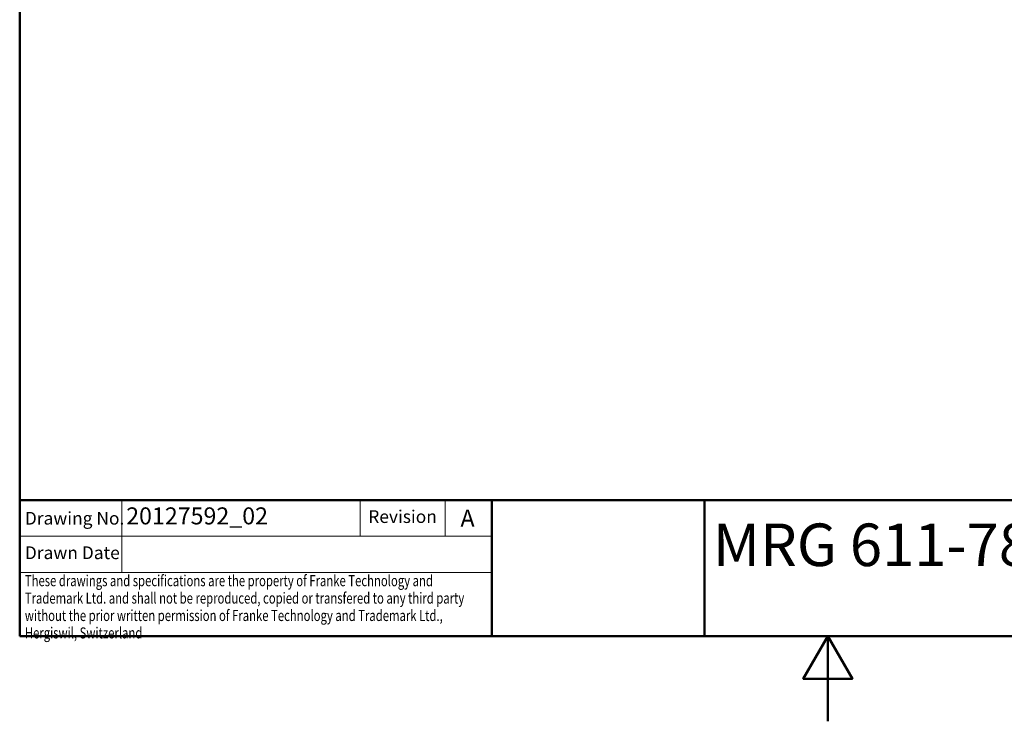
# Model space of a CAD drawing. Units: millimetres. Extents: x 0 to 2100, y 0 to 2970.
# Drawn here: x 100 to 1257, y 0 to 825 of the extents above; entities that cross this region are included whole.
import ezdxf
from ezdxf.enums import TextEntityAlignment as Align

# ---------------------------------------------------------------- set-up
doc = ezdxf.new("R2010")
doc.units = ezdxf.units.MM
doc.header["$LTSCALE"] = 10
for name, color, linetype, lineweight in [('Sketch Geometry(DIN)', 7, 'Continuous', 50), ('Sketch Geometry(ISO)', 7, 'Continuous', 50), ('Symbole(DIN)', 7, 'Continuous', 25)]:
    doc.layers.add(name, color=color, linetype=linetype, lineweight=lineweight)
doc.styles.add('Text Style20', font='arial.ttf')
doc.styles.add('Text Style40', font='arial.ttf')
doc.styles.add('Text Style9', font='arial.ttf')
doc.styles.add('Text__1.3mm', font='arial.ttf', dxfattribs={"width": 0.9})
doc.styles.add('Text__1.5mm', font='arial.ttf', dxfattribs={"width": 0.9})
doc.styles.add('Text__5.0mm', font='arial.ttf', dxfattribs={"width": 0.9})

# ---------------------------------------------------------------- blocks, each defined once
blk = doc.blocks.new('Title Blocks FKT-Marketing')
at = {"layer": 'Sketch Geometry(DIN)', "color": 7, "linetype": 'Continuous', "lineweight": 50}
for p, q in [((97.45, 118.35), (287.45, 118.35)), ((97.45, 118.35), (97.45, 102.35)), ((152.95, 118.35), (152.95, 102.35)), ((177.95, 102.35), (177.95, 118.35)), ((97.45, 102.35), (287.45, 102.35))]:
    blk.add_line(p, q, dxfattribs=at)
at = {"layer": 'Sketch Geometry(DIN)', "color": 7, "linetype": 'Continuous', "lineweight": 18}
for p, q in [((109.45, 118.35), (109.45, 109.85)), ((137.45, 114.1), (137.45, 118.35)), ((147.45, 114.1), (147.45, 118.35)), ((97.45, 114.1), (152.95, 114.1)), ((97.45, 109.85), (152.95, 109.85))]:
    blk.add_line(p, q, dxfattribs=at)
at = {"layer": 'Symbole(DIN)', "color": 7, "style": 'Text__1.5mm'}
for s, insert, char_height, width, attachment_point in [('\\fArial|b0|i0;Drawing No.', (98.05, 116.22), 1.4986, 15.7321, 4), ('Revision', (142.45, 116.22), 1.499, 13.4705, 5), ('Drawn Date', (98.05, 111.97), 1.499, 13.6702, 4)]:
    blk.add_mtext(s, dxfattribs=dict(at, insert=insert, char_height=char_height, width=width, attachment_point=attachment_point))
at = {"layer": 'Symbole(DIN)', "color": 7, "insert": (98.05, 105.81), "char_height": 1.3, "width": 54.5435, "attachment_point": 4, "line_spacing_factor": 0.944221, "style": 'Text__1.3mm'}
blk.add_mtext('\\fArial|b0|i0;\\W0.75;These drawings and specifications are the property of Franke Technology and Trademark Ltd. and shall not be reproduced, copied or transfered to any third party without the prior written permission of Franke Technology and Trademark Ltd., Hergiswil, Switzerland', dxfattribs=at)
at = {"layer": 'Symbole(DIN)', "color": 7}
for tag, p, height, style in [('Document_Number_001', (109.96, 115.5), 2, 'Text Style40'), ('Revision_Index_1_001', (149.26, 115.22), 2, 'Text Style40'), ('Title_001', (178.93, 110.6), 5, 'Text Style20')]:
    blk.add_attdef(tag, p, '', height=height, dxfattribs=dict(at, style=style))
at = {"layer": 'Symbole(DIN)', "color": 7, "style": 'Text__5.0mm', "width": 0.9}
for tag, p in [('Sheet_number_001', (275.02, 105.84)), ('Number_of_sheets_001', (282.47, 105.88))]:
    blk.add_attdef(tag, p, '', height=5, dxfattribs=at)
at = {"layer": 'Symbole(DIN)', "color": 7, "style": 'Text Style9'}
blk.add_attdef('Auxiliary_Remark1', text='', height=3.5, dxfattribs=at).set_placement((179.45, 105.85), align=Align.MIDDLE_LEFT)
blk = doc.blocks.new('Borders Default Border')
at = {"layer": 'Sketch Geometry(ISO)', "flags": 128}
for points in [[(10, 10), (10, 287), (200, 287), (200, 10), (10, 10)], [(105, 0), (105, 10), (102.11, 5), (107.89, 5), (105, 10)]]:
    blk.add_lwpolyline(points, dxfattribs=at)

msp = doc.modelspace()

# ---------------------------------------------------------------- block references
at = {"xscale": 10, "yscale": 10, "zscale": 10}
msp.add_blockref('Borders Default Border', (0, 0), dxfattribs=at)
ref = msp.add_blockref('Title Blocks FKT-Marketing', (-874.46, -923.48), dxfattribs=dict(xscale=10, yscale=10, zscale=10))
ref.add_attrib('Title_001', 'MRG 611-78', (914.82, 182.5), dxfattribs={"layer": 'Symbole(DIN)', "color": 7, "height": 50, "style": 'Text Style20'})
ref.add_attrib('Revision_Index_1_001', 'A', (618.16, 228.75), dxfattribs={"layer": 'Symbole(DIN)', "color": 7, "height": 20, "style": 'Text Style40'})
ref.add_attrib('Document_Number_001', '20127592_02', (225.18, 231.49), dxfattribs={"layer": 'Symbole(DIN)', "color": 7, "height": 20, "style": 'Text Style40'})

doc.saveas('drawing.dxf')
